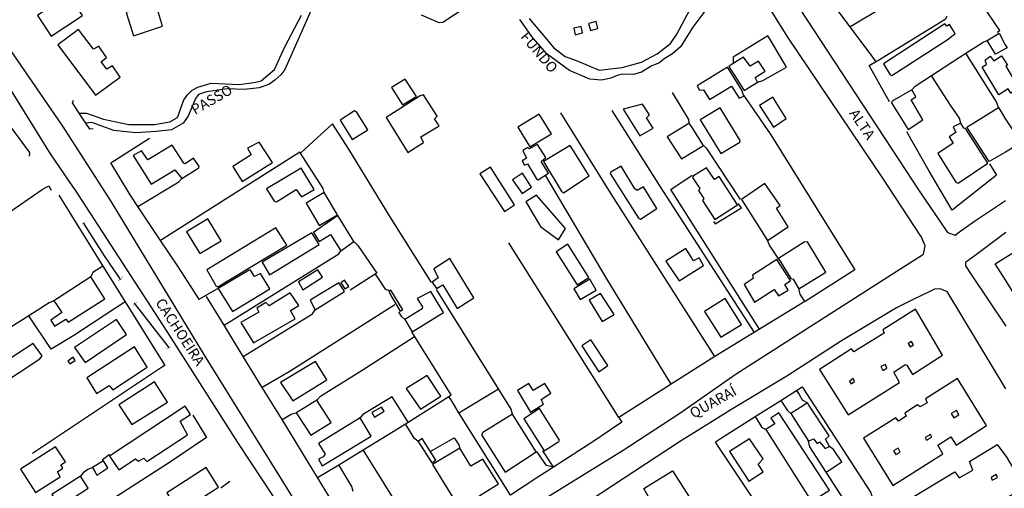
# Model space of a CAD drawing. Units: millimetres. Extents: x 178306 to 361487, y 1668731 to 3342645.
# Drawn here: x 178551 to 178790, y 1670157 to 1670271 of the extents above; entities that cross this region are included whole.
import ezdxf
from ezdxf.enums import TextEntityAlignment as Align

# ---------------------------------------------------------------- set-up
doc = ezdxf.new("R2010")
doc.units = ezdxf.units.MM
doc.header["$LTSCALE"] = 20
doc.header["$MEASUREMENT"] = 0
for name, color, linetype in [('V-ARROIO', 5, 'Continuous'), ('V-BUEIRO', 5, 'Continuous'), ('V-EDIFICACAO', 2, 'Continuous'), ('V-LOTE', 1, 'Continuous'), ('V-NOME_DOS_LOGRADOUROS', 7, 'Continuous'), ('V-PONTE_VIADUTO_PASSARELA', 55, 'Continuous'), ('V-QUADRA', 41, 'Continuous'), ('V-VALETA', 6, 'Continuous')]:
    doc.layers.add(name, color=color, linetype=linetype)
doc.styles.get("Standard").update_dxf_attribs({"font": 'ARIAL.TTF', "height": 1.5})

# ---------------------------------------------------------------- blocks, each defined once
blk = doc.blocks.new('305')
at = {"color": 0, "linetype": 'ByBlock', "lineweight": -2, "const_width": 0.05}
blk.add_lwpolyline([(0.73, 0.39, 0.60863), (-0.73, 0.38)], format="xyb", dxfattribs=at)

msp = doc.modelspace()

# ---------------------------------------------------------------- linework, layer by layer
at = {"layer": 'V-ARROIO'}
for points in [[(178622.27, 1670275.12), (178615.29, 1670259.36), (178614.26, 1670258.02), (178612.85, 1670256.73), (178611.37, 1670255.7), (178609.06, 1670254.9), (178605.37, 1670254.52), (178601.27, 1670254.63), (178596.23, 1670253.91), (178594.25, 1670253.26), (178593.54, 1670252.27), (178591.79, 1670248), (178590.57, 1670246.33), (178587.73, 1670244.7), (178583.96, 1670244.24), (178579.06, 1670243.94), (178573.67, 1670244.51), (178568.35, 1670246.45), (178566.9, 1670246.29)], [(178659.37, 1670274.5), (178653.67, 1670270.77), (178652.81, 1670270.73), (178648.47, 1670272.56)], [(178674.7, 1670271.77), (178680.66, 1670264.65), (178683.46, 1670262.52), (178686.31, 1670261.49), (178691.7, 1670259.21), (178697.28, 1670259.82), (178701.97, 1670261.15), (178705.81, 1670263.13), (178709.08, 1670265.72), (178710.58, 1670267.93), (178713.82, 1670274.02)], [(178565.27, 1670248.77), (178566.35, 1670248.75), (178567.04, 1670248.73), (178571.15, 1670247.29), (178577.3, 1670246), (178583.56, 1670246), (178587.27, 1670246.61), (178589.17, 1670247.71), (178590.71, 1670251.97), (178591.51, 1670253.11), (178592.73, 1670254.29), (178594.1, 1670255.05), (178597.35, 1670256.04), (178604.19, 1670255.74), (178608.24, 1670256.27), (178609.54, 1670256.58), (178612.76, 1670259.32), (178615.23, 1670264.88), (178619.32, 1670272.6)], [(178717.39, 1670273.58), (178714.44, 1670269.66), (178711.5, 1670264.86), (178709.54, 1670263.15), (178707.52, 1670261.97), (178706.37, 1670260.98), (178704.52, 1670260.26), (178702.01, 1670258.73), (178700.02, 1670258.16), (178697.3, 1670258.24), (178696.08, 1670257.93), (178694.55, 1670257.25), (178692.28, 1670256.79), (178689.42, 1670256.98), (178684.52, 1670259.07), (178679.09, 1670263.11), (178675.6, 1670267.07), (178672.44, 1670271.49)]]:
    msp.add_lwpolyline(points, dxfattribs=at)
at = {"layer": 'V-EDIFICACAO'}
for points in [[(178562.67, 1670277.7), (178555.11, 1670272.49), (178558.48, 1670267.49), (178566.04, 1670272.53), (178562.67, 1670277.7)], [(178576.67, 1670273.26), (178578.51, 1670267.58), (178585.55, 1670269.93), (178583.8, 1670275.56), (178576.67, 1670273.26)], [(178565.1, 1670269.07), (178560.11, 1670265.32), (178569.24, 1670253.11), (178575.26, 1670257.5), (178573.34, 1670260.28), (178572.02, 1670259.43), (178570.65, 1670261.22), (178571.93, 1670262.29), (178570.01, 1670265.02), (178568.73, 1670264.34), (178565.1, 1670269.07)], [(178685.5, 1670269.42), (178685.89, 1670267.79), (178687.68, 1670268.26), (178687.3, 1670269.84), (178685.5, 1670269.42)], [(178689.13, 1670270.53), (178689.6, 1670268.82), (178691.35, 1670269.29), (178690.97, 1670271.04), (178689.13, 1670270.53)], [(178760.82, 1670260.75), (178762.48, 1670258.02), (178762.87, 1670257.89), (178776.53, 1670266.73), (178778.28, 1670268.14), (178776.91, 1670270.27), (178776.27, 1670269.89), (178775.72, 1670270.48), (178760.82, 1670260.75)], [(178790.45, 1670265.32), (178790.9, 1670264.62), (178790.45, 1670264.4), (178788.08, 1670263.1), (178786.01, 1670266.39), (178788.92, 1670268.22), (178790.45, 1670265.32)], [(178724.29, 1670260.8), (178723.2, 1670260.11), (178726.92, 1670254.26), (178730.21, 1670256.31), (178729.65, 1670257.42), (178732.04, 1670258.96), (178730.42, 1670261.35), (178728.41, 1670260.15), (178726.79, 1670262.37), (178724.29, 1670260.8)], [(178789.555, 1670262.718), (178791.021, 1670260.432), (178790.581, 1670260.197), (178793.17, 1670255.78), (178792.58, 1670255.36), (178793.1, 1670254.45), (178791.82, 1670253.57), (178791.139, 1670254.656), (178791.139, 1670254.656), (178788.85, 1670253.19), (178784.79, 1670259.93), (178785.86, 1670260.66), (178785.56, 1670261.65), (178786.78, 1670262.57), (178787.62, 1670261.5), (178789.555, 1670262.718), (178789.555, 1670262.718)], [(178726.8, 1670253.11), (178726.36, 1670254.34), (178722.9, 1670259.9), (178715.52, 1670255.41), (178716.07, 1670254.3), (178717.1, 1670254.43), (178718.51, 1670252.08), (178723.89, 1670255.33), (178725.72, 1670252.38), (178726.88, 1670252.89), (178726.8, 1670253.11)], [(178644.52, 1670256.99), (178641.19, 1670254.94), (178643.88, 1670250.72), (178647.29, 1670252.81), (178644.52, 1670256.99)], [(178648.96, 1670253.19), (178648.14, 1670252.94), (178639.9, 1670247.64), (178645.2, 1670239.19), (178649, 1670241.58), (178648.36, 1670242.94), (178652.76, 1670245.63), (178651.65, 1670247.39), (178652.33, 1670248.03), (178648.96, 1670253.19)], [(178730.68, 1670250.59), (178734.05, 1670245.34), (178737.17, 1670247.47), (178733.96, 1670252.59), (178730.68, 1670250.59)], [(178762.95, 1670251.65), (178762.78, 1670251.27), (178766.8, 1670244.78), (178770.43, 1670247.09), (178767.52, 1670251.95), (178768.72, 1670252.72), (178767.74, 1670254.39), (178762.95, 1670251.65)], [(178697.54, 1670249.69), (178701.6, 1670243.24), (178704.8, 1670245.08), (178703.22, 1670247.6), (178703.91, 1670248.32), (178702.24, 1670250.89), (178697.54, 1670249.69)], [(178716.29, 1670247.09), (178721.28, 1670238.89), (178725.89, 1670241.71), (178725.94, 1670242.05), (178721.15, 1670250.03), (178716.29, 1670247.09)], [(178790.48, 1670247.24), (178794.3, 1670241.53), (178790.5, 1670239.22), (178786.55, 1670237), (178781.12, 1670245.33), (178788.77, 1670250.07), (178790.48, 1670247.24)], [(178632.18, 1670249.26), (178628.72, 1670247.04), (178631.66, 1670242.35), (178635.42, 1670244.65), (178632.69, 1670249.09), (178632.18, 1670249.26)], [(178671.93, 1670245.34), (178674.87, 1670240.51), (178680.08, 1670243.71), (178677.14, 1670248.5), (178671.93, 1670245.34)], [(178713.6, 1670246.28), (178713.08, 1670245.96), (178708.26, 1670242.99), (178711.68, 1670237.65), (178717.06, 1670240.85), (178714.28, 1670245.21), (178713.6, 1670246.28)], [(178777.81, 1670245.42), (178778.45, 1670244.01), (178776.83, 1670242.99), (178777.73, 1670241.41), (178774.05, 1670238.89), (178778.45, 1670231.97), (178778.96, 1670231.67), (178786.18, 1670236.54), (178780.76, 1670244.99), (178780.37, 1670245.04), (178779.6, 1670246.32), (178777.81, 1670245.42)], [(178590.68, 1670236.54), (178587.86, 1670240.94), (178581.92, 1670237.35), (178580.39, 1670239.57), (178578.42, 1670238.46), (178582.78, 1670231.42), (178588.5, 1670234.96), (178590.21, 1670232.87), (178594.39, 1670235.43), (178594.43, 1670235.77), (178593.07, 1670237.78), (178591.02, 1670236.41), (178590.68, 1670236.54)], [(178608.99, 1670241.71), (178606.22, 1670240.21), (178607.11, 1670238.59), (178602.59, 1670235.73), (178604.89, 1670232.1), (178612.28, 1670236.71), (178608.99, 1670241.71)], [(178674.66, 1670240.04), (178674.36, 1670240.34), (178673.12, 1670239.61), (178674.06, 1670237.82), (178672.99, 1670237.1), (178673.55, 1670236.11), (178674.27, 1670236.37), (178676.45, 1670232.74), (178676.84, 1670232.53), (178679.4, 1670234.11), (178677.6, 1670236.97), (178678.71, 1670237.91), (178676.67, 1670241.11), (178674.66, 1670240.04)], [(178678.2, 1670236.97), (178682.47, 1670229.84), (178683.03, 1670229.37), (178689.3, 1670233.47), (178684.65, 1670240.9), (178678.2, 1670236.97)], [(178619.2, 1670235.35), (178610.83, 1670230.31), (178612.66, 1670227.32), (178613.22, 1670227.19), (178618.04, 1670230.18), (178619.33, 1670228.39), (178622.4, 1670230.18), (178619.2, 1670235.35)], [(178665.27, 1670235.56), (178662.7, 1670233.94), (178668.64, 1670224.8), (178671.12, 1670226.42), (178665.27, 1670235.56)], [(178700.36, 1670230.31), (178697.03, 1670235.81), (178694.51, 1670234.41), (178694.34, 1670234.06), (178701.3, 1670223.22), (178701.73, 1670222.96), (178705.7, 1670225.57), (178702.5, 1670230.78), (178700.96, 1670229.88), (178700.36, 1670230.31)], [(178717.82, 1670235.39), (178714.66, 1670233.47), (178714.41, 1670233.04), (178716.2, 1670230.44), (178715.86, 1670229.88), (178717.14, 1670227.96), (178716.8, 1670227.45), (178719.83, 1670222.84), (178725.3, 1670226.42), (178720.9, 1670233.3), (178719.75, 1670232.57), (178717.82, 1670235.39)], [(178670.65, 1670232.53), (178672.95, 1670229.2), (178675.21, 1670230.69), (178673.08, 1670234.11), (178670.65, 1670232.53)], [(178731.96, 1670231.63), (178726.28, 1670227.75), (178732.6, 1670217.71), (178737.63, 1670221.08), (178734.82, 1670225.65), (178735.67, 1670226.29), (178731.96, 1670231.63)], [(178620.48, 1670226.81), (178623.59, 1670221.43), (178628.04, 1670224.03), (178624.83, 1670229.41), (178620.48, 1670226.81)], [(178676.49, 1670228.77), (178673.85, 1670227.19), (178677.43, 1670221.17), (178681.79, 1670217.93), (178683.54, 1670220.66), (178676.49, 1670228.77)], [(178622.23, 1670219.72), (178623.59, 1670217.54), (178626.41, 1670219.21), (178628.85, 1670215.24), (178632.01, 1670217.54), (178628.16, 1670223.86), (178622.23, 1670219.72)], [(178591.36, 1670219.85), (178594.6, 1670214.6), (178599.77, 1670217.67), (178596.57, 1670223.01), (178591.36, 1670219.85)], [(178596.27, 1670210.58), (178598.58, 1670206.65), (178598.96, 1670206.44), (178615.78, 1670216.64), (178613.09, 1670220.83), (178596.27, 1670210.58)], [(178609.72, 1670212.46), (178611.55, 1670209.43), (178623.59, 1670216.77), (178621.8, 1670219.59), (178609.72, 1670212.46)], [(178684.05, 1670216.86), (178681.23, 1670214.98), (178686.31, 1670206.95), (178689.18, 1670208.75), (178684.05, 1670216.86)], [(178741.56, 1670217.37), (178735.33, 1670213.4), (178738.32, 1670208.49), (178738.83, 1670208.32), (178740.24, 1670205.97), (178746.81, 1670210.07), (178742.33, 1670217.46), (178741.56, 1670217.37)], [(178707.88, 1670212.72), (178711.16, 1670207.93), (178717.1, 1670211.65), (178715.99, 1670213.57), (178714.66, 1670212.84), (178712.79, 1670215.83), (178707.88, 1670212.72)], [(178655.4, 1670213.36), (178651.48, 1670210.88), (178652.54, 1670208.7), (178651.13, 1670207.64), (178652.16, 1670206.1), (178653.7, 1670207), (178657.15, 1670201.19), (178661.21, 1670203.79), (178655.4, 1670213.36)], [(178734.86, 1670213.1), (178728.97, 1670209.34), (178729.18, 1670208.49), (178726.92, 1670207.04), (178729.48, 1670202.77), (178734.26, 1670205.8), (178735.33, 1670204.31), (178737.68, 1670205.67), (178736.82, 1670207.04), (178738.19, 1670208.02), (178734.86, 1670213.1)], [(178606.56, 1670210.54), (178599.09, 1670206.06), (178602.55, 1670200.51), (178611.64, 1670206.01), (178609.38, 1670209.69), (178607.88, 1670208.96), (178606.9, 1670210.5), (178606.56, 1670210.54)], [(178618.6, 1670207.68), (178619.62, 1670205.76), (178624.41, 1670208.79), (178623.3, 1670210.58), (178618.6, 1670207.68)], [(178559.12, 1670203.11), (178559.73, 1670202.21), (178561.05, 1670200.25), (178558.4, 1670198.37), (178559.3, 1670196.92), (178562.03, 1670198.63), (178562.58, 1670197.9), (178571.51, 1670203.54), (178568.09, 1670208.92), (178559.96, 1670203.65), (178559.12, 1670203.11)], [(178621.42, 1670203.2), (178622.66, 1670200.89), (178629.806, 1670205.314), (178629.66, 1670205.5), (178628.38, 1670207.46), (178621.42, 1670203.2)], [(178629.79, 1670208.11), (178628.89, 1670207.42), (178629.83, 1670206.01), (178630.81, 1670206.57), (178629.79, 1670208.11)], [(178685.55, 1670206.01), (178687.08, 1670203.37), (178690.97, 1670205.67), (178689.43, 1670208.36), (178685.55, 1670206.01)], [(178611.43, 1670201.87), (178610.62, 1670202.68), (178608.48, 1670201.32), (178608.91, 1670200.33), (178604.6, 1670197.82), (178607.67, 1670192.86), (178617.79, 1670198.71), (178616.68, 1670200.68), (178618.64, 1670201.96), (178616.59, 1670204.99), (178611.43, 1670201.87)], [(178640.527, 1670205.307), (178641.27, 1670203.93), (178643.28, 1670200.55), (178643.92, 1670200.89), (178641.043, 1670205.651), (178640.527, 1670205.307)], [(178647.46, 1670203.66), (178648.74, 1670201.62), (178648.7, 1670201.1), (178644.43, 1670198.5), (178646.22, 1670195.51), (178653.87, 1670200.21), (178650.75, 1670205.37), (178647.46, 1670203.66)], [(178691.99, 1670204.86), (178689.3, 1670203.2), (178692.42, 1670198.03), (178695.32, 1670199.78), (178691.99, 1670204.86)], [(178722.35, 1670203.62), (178717.27, 1670200.51), (178721.24, 1670194.27), (178726.28, 1670197.35), (178722.35, 1670203.62)], [(178753.65, 1670190.64), (178753.01, 1670191.37), (178745.23, 1670186.37), (178752.24, 1670175.32), (178764.75, 1670183.17), (178763.34, 1670185.73), (178766.11, 1670187.57), (178766.5, 1670187.44), (178767.91, 1670185.18), (178775.21, 1670189.83), (178768.59, 1670201.02), (178760.65, 1670195.98), (178760.99, 1670195.21), (178753.65, 1670190.64)], [(178564.12, 1670191.75), (178566.68, 1670188.08), (178576.8, 1670194.91), (178574.32, 1670198.5), (178564.12, 1670191.75)], [(178546.17, 1670187.49), (178537.9, 1670182.02), (178540.08, 1670178.69), (178555.67, 1670188.98), (178556.26, 1670189.66), (178554.04, 1670192.69), (178546.17, 1670187.49)], [(178689.69, 1670193.55), (178687.51, 1670192.09), (178691.61, 1670185.82), (178693.79, 1670187.36), (178689.69, 1670193.55)], [(178767.65, 1670193.16), (178766.84, 1670192.69), (178767.31, 1670191.88), (178768.12, 1670192.35), (178767.65, 1670193.16)], [(178567.11, 1670184.32), (178569.5, 1670180.52), (178572.53, 1670182.45), (178573.43, 1670181.42), (178581.8, 1670186.93), (178578.72, 1670191.84), (178567.11, 1670184.32)], [(178562.5, 1670188.42), (178563.01, 1670187.78), (178564.29, 1670188.59), (178563.78, 1670189.36), (178562.5, 1670188.42)], [(178614.24, 1670183.17), (178617.23, 1670178.73), (178625.52, 1670183.81), (178622.7, 1670188.29), (178614.24, 1670183.17)], [(178760.22, 1670187.1), (178760.69, 1670186.12), (178761.67, 1670186.67), (178761.29, 1670187.57), (178760.22, 1670187.1)], [(178574.92, 1670177.75), (178578.08, 1670172.97), (178586.71, 1670178.43), (178583.59, 1670183.34), (178574.92, 1670177.75)], [(178644.81, 1670181.76), (178648.27, 1670176.68), (178653.18, 1670179.88), (178649.85, 1670184.92), (178644.81, 1670181.76)], [(178675.64, 1670181.29), (178674.57, 1670182.96), (178671.84, 1670181.25), (178675, 1670175.96), (178678.2, 1670177.96), (178677.56, 1670179.07), (178679.91, 1670180.61), (178678.46, 1670182.96), (178675.64, 1670181.29)], [(178752.58, 1670183.43), (178752.96, 1670182.91), (178753.82, 1670183.43), (178753.48, 1670184.15), (178752.58, 1670183.43)], [(178764.45, 1670173.78), (178763.81, 1670174.59), (178755.95, 1670169.64), (178763.08, 1670158.11), (178775.29, 1670165.88), (178774.01, 1670167.97), (178777.17, 1670170.02), (178778.49, 1670167.97), (178785.84, 1670172.71), (178778.84, 1670184.15), (178771.02, 1670179.2), (178771.41, 1670178.26), (178769.74, 1670177.28), (178769.1, 1670177.79), (178765.98, 1670175.78), (178766.33, 1670175.02), (178764.45, 1670173.78)], [(178618.04, 1670175.83), (178618.51, 1670175.12), (178621.63, 1670170.41), (178626.54, 1670173.44), (178623.04, 1670178.9), (178619, 1670176.42), (178618.04, 1670175.83)], [(178742.37, 1670178.22), (178740.7, 1670177.17), (178738.28, 1670175.66), (178742.63, 1670168.91), (178743.83, 1670169.51), (178744.68, 1670168.4), (178745.28, 1670168.78), (178746.64, 1670167.12), (178747.71, 1670167.67), (178746.69, 1670169.38), (178747.58, 1670170.23), (178742.7, 1670177.71), (178742.37, 1670178.22)], [(178572.66, 1670165.24), (178574.88, 1670161.95), (178578.98, 1670164.6), (178579.66, 1670164.04), (178580.98, 1670164.77), (178581.71, 1670163.96), (178591.57, 1670170.45), (178589.78, 1670173.78), (178592.3, 1670175.4), (178591.06, 1670177.45), (178572.66, 1670165.24)], [(178636.45, 1670175.87), (178637.09, 1670174.8), (178639.39, 1670176.21), (178638.75, 1670177.24), (178636.45, 1670175.87)], [(178663.39, 1670171), (178663.05, 1670170.49), (178668.81, 1670161.4), (178676.37, 1670166.31), (178670.65, 1670175.53), (178663.39, 1670171)], [(178677.22, 1670176.89), (178673.42, 1670174.38), (178678.33, 1670166.56), (178681.92, 1670168.83), (178682.09, 1670169.21), (178677.22, 1670176.89)], [(178735.37, 1670175.83), (178733.45, 1670174.5), (178734.43, 1670173.18), (178732.21, 1670171.73), (178743.36, 1670154.27), (178747.67, 1670157.04), (178735.37, 1670175.83)], [(178777.26, 1670175.66), (178777.9, 1670174.59), (178779.14, 1670175.36), (178778.58, 1670176.38), (178777.26, 1670175.66)], [(178623.42, 1670168.4), (178625.09, 1670165.75), (178624.62, 1670165.15), (178623.42, 1670164.51), (178624.36, 1670162.89), (178636.23, 1670170.11), (178633.59, 1670174.63), (178623.42, 1670168.4)], [(178648.7, 1670169.55), (178647.68, 1670168.83), (178651.05, 1670163.66), (178651.99, 1670164.3), (178648.7, 1670169.55)], [(178728.28, 1670169.51), (178723.37, 1670166.39), (178728.07, 1670159.18), (178731.61, 1670161.44), (178730.33, 1670163.36), (178731.61, 1670164.6), (178728.28, 1670169.51)], [(178770.94, 1670169.85), (178771.32, 1670169.17), (178772.56, 1670169.94), (178772.22, 1670170.58), (178770.94, 1670169.85)], [(178551.01, 1670162.12), (178554.64, 1670156.4), (178560.66, 1670160.24), (178560.02, 1670161.48), (178561.26, 1670162.34), (178560.83, 1670163.19), (178561.9, 1670163.87), (178559.47, 1670167.54), (178551.01, 1670162.12)], [(178651.18, 1670163.23), (178657.41, 1670153.11), (178657.92, 1670152.69), (178667.19, 1670158.58), (178663.43, 1670164.56), (178660.53, 1670162.85), (178657.84, 1670167.2), (178651.18, 1670163.23)], [(178763.25, 1670166.56), (178763.81, 1670165.67), (178764.87, 1670166.22), (178764.36, 1670167.25), (178763.25, 1670166.56)], [(178788.45, 1670168.08), (178789.09, 1670167.24), (178790.64, 1670165.22), (178795.22, 1670157.52), (178790.66, 1670155.13), (178787.92, 1670153.38), (178787.23, 1670154.6), (178785.1, 1670153.15), (178785.63, 1670152.31), (178782.5, 1670150.48), (178781.82, 1670151.17), (178779.53, 1670149.64), (178780.14, 1670148.42), (178772.28, 1670143.92), (178765.8, 1670154.02), (178778.15, 1670161.49), (178779.22, 1670160), (178782.57, 1670161.91), (178781.73, 1670163.97), (178787.95, 1670167.77), (178788.45, 1670168.08)], [(178568.52, 1670162.51), (178568.96, 1670161.71), (178569.54, 1670160.67), (178572.23, 1670162.42), (178571.16, 1670164.17), (178569.33, 1670163.02), (178568.52, 1670162.51)], [(178586.58, 1670156.32), (178587.09, 1670155.53), (178589.61, 1670151.58), (178599.13, 1670157.72), (178596.14, 1670162.55), (178587.46, 1670156.89), (178586.58, 1670156.32)], [(178558.65, 1670155.97), (178561.34, 1670151.83), (178561.99, 1670152.17), (178561.34, 1670153.5), (178567.41, 1670157.51), (178565.57, 1670160.41), (178558.65, 1670155.97)], [(178786.99, 1670160.12), (178787.25, 1670159.47), (178788.53, 1670160.12), (178788.19, 1670160.8), (178786.99, 1670160.12)]]:
    msp.add_lwpolyline(points, close=True, dxfattribs=at)
at = {"layer": 'V-LOTE'}
for points in [[(178752.71, 1670269.7), (178740.79, 1670285.59)], [(178776.4, 1670283.51), (178775.15, 1670283.14), (178753.72, 1670270.3), (178752.71, 1670269.7)], [(178788.48, 1670268.41), (178789.09, 1670268.83), (178784.5, 1670275.69), (178783.58, 1670276.67)], [(178776.23, 1670272.28), (178775.84, 1670271.5), (178759.44, 1670261.43), (178757.31, 1670260.33), (178759.06, 1670261.23), (178758.21, 1670262.36), (178752.71, 1670269.7)], [(178730.21, 1670256.31), (178731.48, 1670256.68), (178736.12, 1670259.3), (178737.26, 1670259.94), (178736.7, 1670260.86), (178733.24, 1670266.62), (178732.68, 1670267.55), (178731.64, 1670266.9), (178724.29, 1670262.33), (178724.29, 1670260.8)], [(178780.89, 1670263.31), (178785.04, 1670266), (178786.01, 1670266.39)], [(178772.53, 1670257.89), (178780.89, 1670263.31)], [(178788.77, 1670250.07), (178788.31, 1670251.52), (178780.89, 1670263.31)], [(178762.27, 1670251.47), (178757.31, 1670260.33)], [(178767.74, 1670254.39), (178768.57, 1670255.32), (178772.53, 1670257.89)], [(178779.6, 1670246.32), (178779.31, 1670247.55), (178777.11, 1670250.67), (178773.17, 1670256.88), (178772.53, 1670257.89)], [(178713.6, 1670246.28), (178713.47, 1670247.21), (178709.5, 1670253.76)], [(178726.8, 1670253.11), (178727.52, 1670252.07), (178732.55, 1670244.79), (178733.28, 1670243.74), (178733.87, 1670242.79), (178753.83, 1670210.65), (178741.77, 1670202.9), (178741.74, 1670202.88)], [(178719.8, 1670189.49), (178694.08, 1670229.99), (178682.4, 1670248.79)], [(178694.76, 1670249.36), (178706.51, 1670230.79), (178729.42, 1670195.37)], [(178650.9, 1670207.57), (178640.68, 1670223.77), (178630.84, 1670239.97), (178626.87, 1670246.17), (178620.13, 1670239.97), (178619.09, 1670239.02)], [(178579.5, 1670226.03), (178577.64, 1670228.82), (178572.93, 1670236.65), (178582.37, 1670242.67)], [(178786.59, 1670236.41), (178788.34, 1670233.65), (178777.53, 1670225.13), (178771.9, 1670234.65), (178766.54, 1670244.16)], [(178726.06, 1670227.71), (178717.87, 1670240.1), (178717.06, 1670240.85)], [(178619.09, 1670239.02), (178618.95, 1670239.24), (178585.04, 1670217.76)], [(178624.83, 1670229.41), (178624.57, 1670230.4), (178619.09, 1670239.02)], [(178709.2, 1670182.82), (178693.53, 1670208.46), (178678.73, 1670233.48)], [(178730.69, 1670196.14), (178709.12, 1670230.15), (178714.31, 1670233.62)], [(178517.77, 1670203.89), (178526.72, 1670210.08), (178534.11, 1670214.94), (178556.29, 1670230.17), (178557.91, 1670231.04), (178558.44, 1670229.98)], [(178579.5, 1670226.03), (178589.46, 1670232), (178590.21, 1670232.87)], [(178560.3, 1670228.8), (178571.03, 1670211.54)], [(178585.04, 1670217.76), (178579.5, 1670226.03)], [(178719.49, 1670222.38), (178719.94, 1670221.77), (178726.28, 1670225.66), (178725.52, 1670226.72)], [(178594.49, 1670203.35), (178589.39, 1670211.26), (178585.04, 1670217.76)], [(178632.01, 1670217.54), (178633.02, 1670216.55), (178637.61, 1670209.77), (178637.26, 1670209.55)], [(178696.46, 1670174.72), (178669.72, 1670217.15)], [(178735.37, 1670213.18), (178733.13, 1670216.6), (178732.6, 1670217.71)], [(178799.46, 1670193.47), (178790.56, 1670208.01), (178788.01, 1670212.04), (178790.55, 1670213.68), (178797.59, 1670218)], [(178600.49, 1670197.18), (178628.36, 1670214.49), (178628.85, 1670215.24)], [(178571.03, 1670211.54), (178568.62, 1670209.95), (178568.09, 1670208.92)], [(178571.03, 1670211.54), (178576.45, 1670202.82)], [(178637.26, 1670209.55), (178631.12, 1670205.69)], [(178637.26, 1670209.55), (178637.95, 1670208.5), (178639.63, 1670205.93), (178640.97, 1670205.5)], [(178594.42, 1670203.46), (178599.26, 1670206.25)], [(178667.19, 1670181.65), (178652.12, 1670205.81)], [(178741.74, 1670202.88), (178740.58, 1670204.7), (178740.24, 1670205.97)], [(178559.12, 1670203.11), (178557.96, 1670202.58), (178553, 1670199.45)], [(178576.45, 1670202.82), (178563.97, 1670194.63), (178558.46, 1670191.29), (178553, 1670199.45)], [(178576.45, 1670202.82), (178585.43, 1670188.37), (178586.05, 1670187.37), (178585.05, 1670186.7), (178553.92, 1670165.94)], [(178600.49, 1670197.18), (178596.24, 1670204.11)], [(178642.04, 1670202.1), (178616.32, 1670185.82), (178609.79, 1670181.99)], [(178741.74, 1670202.88), (178719.8, 1670189.49)], [(178553, 1670199.45), (178544.17, 1670193.87)], [(178605.16, 1670189.54), (178621.96, 1670199.94), (178622.66, 1670200.89)], [(178644.43, 1670198.5), (178643.71, 1670199.21), (178643, 1670200.42)], [(178605.16, 1670189.54), (178600.49, 1670197.18)], [(178655.13, 1670179.8), (178655.74, 1670180.18), (178646.12, 1670195.55)], [(178623.04, 1670178.9), (178623.96, 1670179.86), (178634.1, 1670186.19), (178646.82, 1670194.43)], [(178609.79, 1670181.99), (178605.16, 1670189.54)], [(178719.8, 1670189.49), (178717.35, 1670188), (178709.2, 1670182.82)], [(178709.2, 1670182.82), (178696.46, 1670174.72)], [(178614.58, 1670174.16), (178609.79, 1670181.99)], [(178657.61, 1670175.83), (178658.64, 1670176.46), (178666.18, 1670181.03), (178667.19, 1670181.65)], [(178670.65, 1670175.53), (178670.28, 1670176.7), (178667.19, 1670181.65)], [(178735.83, 1670178.81), (178739.7, 1670181.25)], [(178739.7, 1670181.25), (178741.07, 1670182.12), (178757.65, 1670156.54), (178758.09, 1670155.42)], [(178739.7, 1670181.25), (178740.32, 1670180.25), (178741.08, 1670179.01), (178742.37, 1670178.22)], [(178645.28, 1670173.59), (178641.39, 1670179.73), (178634.22, 1670175.38), (178633.59, 1670174.63)], [(178645.28, 1670173.59), (178655.13, 1670179.8)], [(178657.61, 1670175.83), (178655.76, 1670178.79), (178655.13, 1670179.8)], [(178729.66, 1670174.9), (178735.83, 1670178.81)], [(178735.83, 1670178.81), (178737.48, 1670176.36), (178738.28, 1670175.66)], [(178614.58, 1670174.16), (178617, 1670175.55), (178618.04, 1670175.83)], [(178670.13, 1670155.8), (178657.61, 1670175.83)], [(178592.87, 1670175.23), (178596.25, 1670169.79), (178587.26, 1670163.74), (178565.69, 1670149.85), (178544.54, 1670135.88), (178544.44, 1670135.82)], [(178623.23, 1670160.05), (178614.58, 1670174.16)], [(178634.29, 1670166.81), (178641.62, 1670171.29), (178644.57, 1670173.15)], [(178644.57, 1670173.15), (178645.28, 1670173.59)], [(178647.68, 1670168.83), (178646.73, 1670169.66), (178644.57, 1670173.15)], [(178696.46, 1670174.72), (178697.19, 1670173.56), (178690.42, 1670168.92), (178680.58, 1670162.62), (178680.56, 1670162.61)], [(178748.97, 1670124.29), (178748.34, 1670125.29), (178743.08, 1670133.65), (178733.28, 1670148.69), (178732.62, 1670149.71), (178731.97, 1670150.69), (178720.63, 1670167.75), (178719.96, 1670168.76), (178720.94, 1670169.38), (178729.66, 1670174.9)], [(178729.66, 1670174.9), (178731.24, 1670172.25), (178732.21, 1670171.73)], [(178650.78, 1670166.49), (178656.43, 1670169.77), (178657.55, 1670168.02), (178657.84, 1670167.2)], [(178746.86, 1670161.4), (178742.88, 1670167.57), (178742.63, 1670168.91)], [(178628.36, 1670163.19), (178634.29, 1670166.81)], [(178659.77, 1670148.96), (178649.6, 1670142.24), (178634.29, 1670166.81)], [(178680.56, 1670162.61), (178678.9, 1670162.99), (178676.54, 1670166.44)], [(178680.56, 1670162.61), (178680.32, 1670162.99), (178678.04, 1670166.54)], [(178746.86, 1670161.4), (178747.87, 1670162.07), (178750.67, 1670163.91), (178748.7, 1670166.9), (178747.71, 1670167.67)], [(178572.66, 1670165.67), (178570.84, 1670164.3)], [(178568.52, 1670162.51), (178567.33, 1670162.03), (178566.21, 1670161.26), (178565.57, 1670160.41)], [(178623.23, 1670160.05), (178628.36, 1670163.19)], [(178631.88, 1670156.66), (178631.56, 1670157.88), (178628.36, 1670163.19)], [(178680.56, 1670162.61), (178678.58, 1670161.34), (178676.76, 1670160.18), (178670.13, 1670155.8)], [(178704.74, 1670153.54), (178704.03, 1670154.82), (178702.57, 1670157.42), (178709.49, 1670161.68), (178716.37, 1670151.09), (178716.71, 1670149.78)], [(178761.63, 1670137.87), (178761.11, 1670139.03), (178755.93, 1670147.35), (178746.86, 1670161.4)], [(178599.67, 1670157.61), (178601.91, 1670159.21)], [(178626.78, 1670154.25), (178623.23, 1670160.05)]]:
    msp.add_lwpolyline(points, dxfattribs=at)
at = {"layer": 'V-PONTE_VIADUTO_PASSARELA'}
for points in [[(178568.65, 1670244.92), (178567.85, 1670244.85), (178567.8, 1670244.92), (178567.74, 1670245.01), (178566.9, 1670246.29), (178565.27, 1670248.77), (178563.62, 1670251.28), (178563.87, 1670251.93)], [(178553.19, 1670238.26), (178553.27, 1670239.06), (178553.19, 1670239.17), (178553.15, 1670239.22), (178550.47, 1670242.91), (178549.77, 1670243.86), (178547.36, 1670247.16), (178546.6, 1670247.09)]]:
    msp.add_lwpolyline(points, dxfattribs=at)
at = {"layer": 'V-QUADRA'}
for points in [[(178656.19, 1670141.2), (178697.51, 1670166.73), (178711.31, 1670175.77), (178725.03, 1670185.27), (178764.84, 1670210.76), (178764.84, 1670210.76), (178770.59, 1670214.45), (178770.97, 1670216.42), (178769.98, 1670218.7), (178769.91, 1670218.8), (178769.91, 1670218.8), (178760.7, 1670232.91), (178737.59, 1670267.25), (178705.1, 1670319.21)], [(178621.83, 1670141.32), (178603.83, 1670168.59), (178586.66, 1670195.59), (178565.1, 1670228.89), (178564.55, 1670229.74), (178563.76, 1670230.89), (178558.29, 1670238.87), (178528.1, 1670287.68)], [(178736.97, 1670279.48), (178769.7, 1670229.56), (178774.69, 1670222.23), (178774.69, 1670222.23), (178776.43, 1670219.68), (178778.25, 1670219.08), (178779.66, 1670220.1), (178779.66, 1670220.1), (178782.97, 1670222.49), (178790.52, 1670227.5)], [(178548.41, 1670264.21), (178561.22, 1670245.6), (178572.89, 1670227.37), (178572.89, 1670227.37), (178595.63, 1670189.83), (178619.13, 1670151.99)], [(178790.54, 1670219.68), (178783.43, 1670214.36), (178783.43, 1670214.36), (178780.8, 1670212.39), (178780.8, 1670211.55), (178782.34, 1670209.24), (178782.34, 1670209.24), (178790.58, 1670196.89)], [(178790.61, 1670181.62), (178776.28, 1670205.32), (178775.99, 1670205.44), (178775.99, 1670205.44), (178774.6, 1670206), (178773.23, 1670205.93), (178769.09, 1670203.88), (178769.09, 1670203.88), (178768.87, 1670203.77), (178768.87, 1670203.77), (178764.03, 1670201.37), (178750.61, 1670193.32), (178737.34, 1670184.73), (178724.15, 1670176.83), (178711.26, 1670168.78), (178662.38, 1670136.65)]]:
    msp.add_lwpolyline(points, dxfattribs=at)
at = {"layer": 'V-VALETA'}
for points in [[(178575.28, 1670208.29), (178574.88, 1670208.89), (178571.44, 1670213.99), (178566.33, 1670222.01)], [(178587.18, 1670191.62), (178586.74, 1670192.18), (178578.72, 1670202.48)]]:
    msp.add_lwpolyline(points, dxfattribs=at)

# ---------------------------------------------------------------- block references
at = {"layer": 'V-BUEIRO'}
for p, rotation in [((178566.84, 1670221.44), 42), ((178574.91, 1670208.93), 215), ((178579.23, 1670201.91), 42), ((178586.69, 1670192.22), 215)]:
    msp.add_blockref('305', p, dxfattribs=dict(at, rotation=rotation))

# ---------------------------------------------------------------- texts
at = {"layer": 'V-NOME_DOS_LOGRADOUROS'}
for s, height, rotation, p in [('FUNDO', 2.5, 310, (178671.81, 1670266.72)), ('PASSO', 2.5, 30, (178593.82, 1670247.58)), ('ALTA', 2.5, 304, (178751.731, 1670248.249)), ('CACHOEIRA', 2.4998, 303, (178583.041, 1670202.253)), ('QUARAÍ', 2.5, 29, (178714.99, 1670173.7))]:
    msp.add_text(s, height=height, rotation=rotation, dxfattribs=at).set_placement(p, align=Align.BOTTOM_LEFT)

doc.saveas('drawing.dxf')
